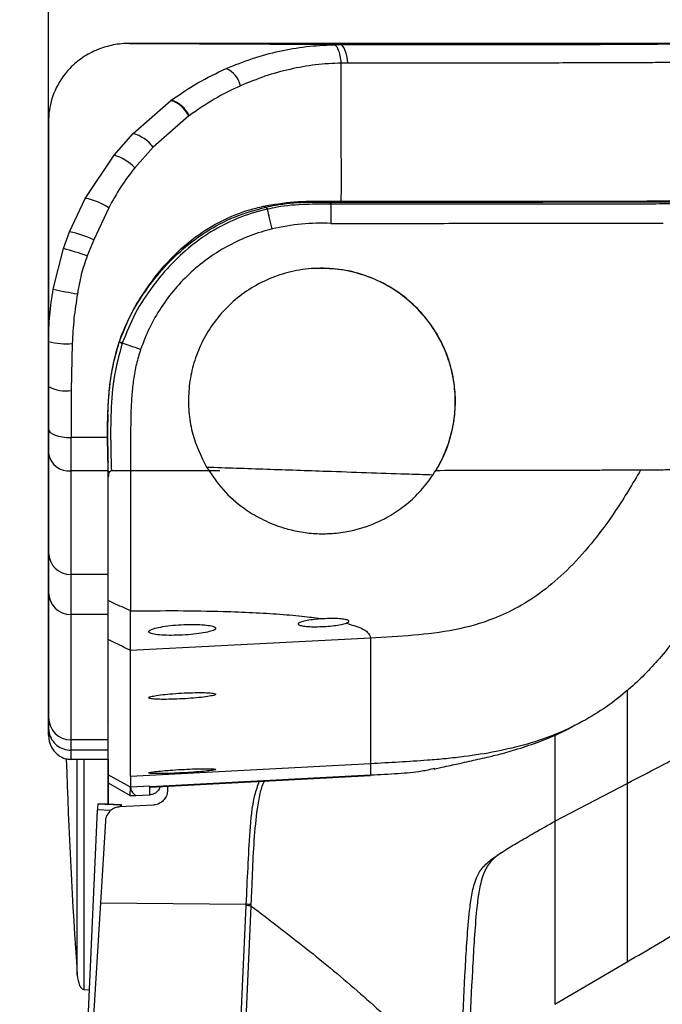
# Model space of a CAD drawing. Units: millimetres. Extents: x 0 to 297, y 0 to 210.
# Drawn here: x 50 to 54, y 126 to 133 of the extents above; entities that cross this region are included whole.
import ezdxf

# ---------------------------------------------------------------- set-up
doc = ezdxf.new("R2010")
doc.units = ezdxf.units.MM
doc.layers.add('FORM_1', color=179, linetype='Continuous')
doc.styles.add('SLDTEXTSTYLE3', font='TXT', dxfattribs={"width": 0.75})
doc.dimstyles.new('SLDDIMSTYLE0', dxfattribs={"dimtxt": 3.5, "dimasz": 3.302, "dimexe": 0, "dimexo": 0.0625, "dimgap": 0.875, "dimtad": 1, "dimdec": 0, "dimlfac": 20, "dimrnd": 1e-09, "dimzin": 12, "dimdsep": 46, "dimtxsty": 'SLDTEXTSTYLE3', "dimsah": 1, "dimcen": 0.09, "dimadec": 0, "dimazin": 3, "dimtfac": 1, "dimtdec": 0, "dimtmove": 0, "dimatfit": 0, "dimfxl": 1, "dimfrac": 2, "dimtolj": 1, "dimtzin": 12, "dimarcsym": 0})

# ---------------------------------------------------------------- blocks, each defined once
blk = doc.blocks.new('_D')
at = {"layer": 'FORM_1', "transparency": 16777216}
for p, q in [((21.2128, 132.6041), (21.2128, 187.828)), ((55.2003, 132.6781), (55.2003, 187.828)), ((21.2128, 186.828), (14.8628, 186.828)), ((55.2003, 186.828), (21.2128, 186.828)), ((55.2003, 186.828), (61.5503, 186.828))]:
    blk.add_line(p, q, dxfattribs=at)
for points in [[(21.2128, 186.828), (17.9108, 187.336), (17.9108, 186.32)], [(55.2003, 186.828), (58.5023, 186.32), (58.5023, 187.336)]]:
    blk.add_solid(points, dxfattribs=at)
at = {"layer": 'FORM_1', "transparency": 16777216, "insert": (34.0541, 191.3398), "char_height": 3.5, "attachment_point": 1, "style": 'SLDTEXTSTYLE3'}
blk.add_mtext('680', dxfattribs=at)
blk = doc.blocks.new('_D_1')
at = {"layer": 'FORM_1', "transparency": 16777216}
for p, q in [((26.091, 130.7981), (26.091, 178.6792)), ((50.3221, 131.1305), (50.3222, 178.6792)), ((26.091, 177.6792), (19.741, 177.6792)), ((26.091, 177.6792), (50.3222, 177.6792)), ((50.3222, 177.6792), (56.6722, 177.6792))]:
    blk.add_line(p, q, dxfattribs=at)
for points in [[(26.091, 177.6792), (22.789, 178.1872), (22.789, 177.1712)], [(50.3222, 177.6792), (53.6242, 177.1712), (53.6242, 178.1872)]]:
    blk.add_solid(points, dxfattribs=at)
at = {"layer": 'FORM_1', "transparency": 16777216, "char_height": 3.5, "attachment_point": 1, "rotation": 359.99994, "style": 'SLDTEXTSTYLE3'}
for s, insert in [('485', (34.0541, 182.1915)), ('Inner', (31.6964, 176.6352)), ('width', (31.7159, 171.079))]:
    blk.add_mtext(s, dxfattribs=dict(at, insert=insert))

msp = doc.modelspace()

# ---------------------------------------------------------------- linework, layer by layer
at = {"color": 7, "linetype": 'Continuous', "lineweight": 25}
for p, q in [((50.8643, 132.8766), (52.273, 132.8686)), ((52.3265, 132.7446), (52.2831, 132.7441)), ((50.888, 132.2731), (51.141, 132.494)), ((51.141, 132.494), (51.1439, 132.4961)), ((50.3221, 130.8805), (50.3221, 132.3572)), ((50.3221, 132.3572), (50.3221, 132.0355)), ((51.2615, 132.3906), (51.0227, 132.1817)), ((51.2642, 132.3926), (51.2615, 132.3906)), ((50.7606, 132.1282), (50.888, 132.2731)), ((51.0227, 132.1817), (50.8996, 132.0442)), ((50.5682, 131.8387), (50.7606, 132.1282)), ((50.4631, 131.6146), (50.5682, 131.8387)), ((52.2038, 131.8136), (52.2076, 131.8136)), ((50.7248, 131.7741), (50.6243, 131.5612)), ((51.7589, 131.7855), (51.7787, 131.7803)), ((51.7884, 131.7661), (51.7862, 131.7656)), ((52.2173, 131.7988), (52.2134, 131.7988)), ((50.4225, 131.5026), (50.4631, 131.6146)), ((50.6243, 131.5612), (50.5805, 131.4529)), ((50.3534, 131.2305), (50.4225, 131.5026)), ((52.125, 131.3698), (52.1242, 131.3698)), ((50.3221, 130.5774), (50.3221, 130.8805)), ((50.7958, 130.8759), (50.7958, 130.876)), ((50.4811, 130.8657), (50.4743, 130.5512)), ((50.7189, 130.3937), (50.717, 130.2824)), ((50.7171, 130.2358), (50.4721, 130.2358)), ((50.7221, 130.0127), (50.4721, 130.0127)), ((50.7221, 129.9731), (50.7221, 130.0127)), ((50.7221, 130.0127), (50.7221, 130.0109)), ((50.7221, 130.0126), (50.7221, 130.0126)), ((51.4689, 130.013), (50.8708, 130.0126)), ((52.1867, 129.5921), (52.1875, 129.5921)), ((50.7221, 129.3178), (50.4721, 129.3178)), ((50.7221, 129.0497), (50.4721, 129.0497)), ((50.7221, 129.0499), (50.7221, 129.0644)), ((52.4791, 128.8929), (50.8709, 128.8093)), ((54.4263, 128.7701), (54.4259, 128.7692)), ((54.1976, 128.5464), (54.1976, 127.9191)), ((50.7155, 128.3345), (50.7148, 128.3331)), ((53.9216, 128.3457), (53.9215, 128.3453)), ((50.3221, 128.2416), (50.3221, 128.2909)), ((50.7221, 128.2103), (50.4721, 128.2103)), ((50.7221, 128.1411), (50.7221, 128.2086)), ((53.5293, 128.1824), (53.5291, 128.1826)), ((50.7221, 128.1411), (50.4721, 128.1411)), ((50.4721, 128.1411), (50.4721, 128.0799)), ((50.7221, 128.0799), (50.7221, 128.1411)), ((50.7221, 128.0799), (50.4721, 128.0799)), ((50.7221, 128.0799), (50.7221, 127.7788)), ((50.7221, 128.0746), (50.7221, 128.0799)), ((50.7221, 128.0746), (50.7221, 127.7788)), ((52.4791, 128.0506), (50.8709, 127.9662)), ((52.4791, 128.0509), (52.4791, 128.0506)), ((52.8606, 128.0738), (52.8606, 128.074)), ((53.1068, 128.0986), (53.1073, 128.0984)), ((50.7221, 127.9223), (50.7221, 127.9775)), ((50.8709, 127.894), (50.7221, 127.9775)), ((50.7221, 127.8374), (50.7221, 127.9223)), ((50.7221, 127.9223), (50.8676, 127.8378)), ((50.8709, 127.9662), (50.8709, 127.894)), ((52.4791, 127.9732), (51.0025, 127.896)), ((52.4791, 127.9725), (52.4791, 127.9732)), ((53.7148, 127.6662), (54.1976, 127.9191)), ((50.8676, 127.8378), (50.8709, 127.894)), ((51.0011, 127.9008), (50.8709, 127.894)), ((50.9063, 127.8376), (51.0011, 127.8425)), ((51.0011, 127.9008), (51.0025, 127.896)), ((51.0011, 127.8425), (51.0011, 127.9008)), ((51.0025, 127.896), (51.0033, 127.8933)), ((51.1191, 127.8995), (51.1191, 127.8736)), ((50.6523, 127.7812), (50.6611, 127.7813)), ((50.6523, 127.7812), (50.8021, 127.775)), ((50.811, 127.775), (50.6611, 127.7813)), ((50.7221, 127.7788), (50.7221, 127.8374)), ((50.8676, 127.8378), (50.9063, 127.8376)), ((50.4921, 124.2119), (50.6499, 127.7409)), ((50.7374, 127.7372), (50.6499, 127.7409)), ((51.0243, 127.7737), (50.7981, 127.7619)), ((50.8021, 127.775), (50.811, 127.775)), ((50.7031, 127.6678), (50.6696, 127.1192)), ((50.6696, 127.1192), (50.6022, 126.0145)), ((50.6696, 127.1192), (51.6441, 127.1099)), ((51.6306, 126.0034), (51.6792, 127.0974)), ((51.6441, 127.1099), (51.6436, 127.1005)), ((51.6792, 127.0974), (51.6796, 127.1068)), ((53.7148, 126.4389), (54.1976, 126.7236)), ((50.5592, 126.5378), (50.596, 126.5359))]:
    msp.add_line(p, q, dxfattribs=at)
at = {"color": 7, "linetype": 'Continuous', "lineweight": 25, "flags": 128}
for points in [[(52.3265, 132.7446), (52.3241, 132.7698), (52.3201, 132.7935), (52.3146, 132.8149), (52.3079, 132.8334), (52.3002, 132.8484), (52.2916, 132.8595), (52.2824, 132.8663), (52.273, 132.8686)], [(50.3221, 132.0355), (50.3221, 131.963), (50.3221, 131.8739), (50.3221, 131.7688), (50.3221, 131.6484), (50.3221, 131.5134), (50.3221, 131.3646), (50.3221, 131.203), (50.3221, 131.0294), (50.3221, 130.8451), (50.3221, 130.651), (50.3221, 130.4484), (50.3221, 130.2386), (50.3221, 130.0227), (50.3221, 129.8022), (50.3221, 129.5783), (50.3221, 129.3524), (50.3221, 129.1259), (50.3221, 128.9003), (50.3221, 128.6767), (50.3221, 128.4567), (50.3221, 128.2416)], [(52.1792, 131.8188), (52.1877, 131.8172), (52.2076, 131.8136)], [(50.3221, 130.2919), (50.325, 130.2809), (50.3336, 130.2704), (50.3474, 130.2607), (50.3661, 130.2522), (50.3888, 130.2452), (50.4147, 130.24), (50.4429, 130.2368), (50.4721, 130.2358)], [(51.0033, 127.8933), (51.37, 127.913), (51.9246, 127.9427), (52.0128, 127.9474), (52.4791, 127.9725)], [(51.0048, 127.8933), (51.1268, 127.8999), (52.4792, 127.9724)], [(51.6436, 127.1005), (51.6196, 126.5582), (51.5951, 126.0065)]]:
    msp.add_lwpolyline(points, dxfattribs=at)
at = {"color": 7, "linetype": 'Continuous', "lineweight": 25}
for centre, radius, start, end in [((51.4437, 132.5542), 0.1683, 13.22776, 66.1038), ((51.0818, 132.3032), 0.1998, 25.95508, 72.76032), ((51.0847, 132.3057), 0.1994, 25.84487, 72.71832), ((50.8214, 132.0302), 0.2519, 36.98935, 74.66864), ((50.6688, 131.8191), 0.3224, 44.28186, 73.45906), ((50.5043, 131.4617), 0.3824, 54.78577, 80.38508), ((51.7631, 131.7593), 0.0262, 15.00005, 53.46495), ((50.3255, 130.929), 0.6992, 64.70078, 78.64762), ((49.6317, 128.7153), 2.8974, 70.88399, 74.16), ((50.8667, 133.3968), 2.2262, 256.67138, 260.92976), ((50.4401, 131.2857), 0.422, 253.76934, 275.57393), ((50.437, 130.79), 0.2417, 241.62018, 278.88195), ((50.4578, 130.1488), 0.1369, 187.68392, 276.02757), ((50.4706, 129.4663), 0.1485, 180.58839, 270.57654), ((50.4715, 129.1991), 0.1494, 180.22605, 270.22428), ((50.472, 128.3602), 0.1499, 180.03587, 270.03583), ((87.6003, 129.2543), 37.1781, 181.80516, 184.03761), ((51.3007, 127.7225), 0.651, 174.82241, 178.37914), ((50.9671, 127.7555), 0.1661, 173.27092, 177.56313), ((50.6854, 127.7694), 0.1257, 357.11208, 2.56624), ((51.6178, 126.5972), 0.504, 83.00651, 87.06323), ((51.6182, 126.6066), 0.504, 83.00629, 87.06301)]:
    msp.add_arc(centre, radius, start, end, dxfattribs=at)
for points, knots in [([(50.8643, 132.8766), (50.8643, 132.8766), (50.8278, 132.8766), (50.755, 132.8696), (50.6489, 132.8385), (50.5496, 132.7857), (50.446, 132.6994), (50.3604, 132.5737), (50.3258, 132.4454), (50.3221, 132.3745), (50.3221, 132.3572), (50.3221, 132.3572)], [0, 0, 0, 0, 0.000003, 0.132934, 0.265858, 0.404622, 0.543301, 0.755441, 0.940422, 0.999997, 1, 1, 1, 1]), ([(54.4288, 132.8729), (54.4467, 132.8731), (54.4857, 132.8736), (54.5332, 132.8742), (54.5901, 132.8747), (54.6219, 132.8751), (54.6268, 132.8754), (54.6093, 132.8755), (54.5833, 132.8756), (54.569, 132.8756), (54.5245, 132.8756), (54.4297, 132.8756), (54.2346, 132.8757), (53.7848, 132.8758), (53.0227, 132.8761), (51.9976, 132.8763), (51.2421, 132.8765), (50.8643, 132.8766)], [0, 0, 0, 0, 0.1278439, 0.27922, 0.3926524, 0.5060756, 0.5346437, 0.5631591, 0.570372, 0.5775506, 0.5815518, 0.5919924, 0.61145, 0.6517172, 0.7482804, 0.8741402, 1, 1, 1, 1]), ([(51.5119, 132.708), (51.5699, 132.7316), (51.6866, 132.7789), (51.8665, 132.8266), (52.0491, 132.8589), (52.1703, 132.865), (52.2312, 132.8681)], [0, 0, 0, 0, 0.253186, 0.508669, 0.753273, 1, 1, 1, 1]), ([(52.2312, 132.8681), (52.2452, 132.8683), (52.2591, 132.8686), (52.273, 132.8686), (52.273, 132.8686)], [0, 0, 0, 0, 0.999932, 1, 1, 1, 1]), ([(52.273, 132.8686), (52.2891, 132.8686), (52.3948, 132.8686), (52.5827, 132.8686), (52.8134, 132.8687), (53.0026, 132.8688), (53.1763, 132.8689), (53.3318, 132.8691), (53.467, 132.8692), (53.6138, 132.8695), (53.7586, 132.8697), (53.9279, 132.8702), (54.0855, 132.8707), (54.1696, 132.8711), (54.2076, 132.8713)], [0, 0, 0, 0, 0.007632, 0.049996, 0.09228, 0.13412, 0.176051, 0.233752, 0.291661, 0.349544, 0.4652, 0.58092, 0.810995, 1, 1, 1, 1]), ([(54.2076, 132.8713), (54.2166, 132.8714), (54.2761, 132.8716), (54.3423, 132.8721), (54.4021, 132.8726), (54.4256, 132.8729), (54.4288, 132.8729)], [0, 0, 0, 0, 0.076449, 0.50465, 0.933131, 1, 1, 1, 1]), ([(52.2831, 132.7441), (52.2831, 132.7441), (52.2266, 132.743), (52.1102, 132.736), (51.939, 132.7054), (51.7701, 132.6596), (51.6619, 132.6151), (51.6075, 132.5927)], [0, 0, 0, 0, 0.000004, 0.247072, 0.496615, 0.74718, 1, 1, 1, 1]), ([(52.2831, 132.5385), (52.2831, 132.5935), (52.2831, 132.6621), (52.2831, 132.7306), (52.2831, 132.7441)], [0, 0, 0, 0, 0.802547, 1, 1, 1, 1]), ([(54.6445, 132.7498), (54.6262, 132.7496), (54.5758, 132.7491), (54.4889, 132.7484), (54.3914, 132.7477), (54.3036, 132.7472), (54.1889, 132.7466), (54.0542, 132.7462), (53.9238, 132.7458), (53.8153, 132.7456), (53.7277, 132.7454), (53.635, 132.7453), (53.5376, 132.7452), (53.4233, 132.745), (53.2864, 132.7449), (53.1202, 132.7448), (52.947, 132.7447), (52.7819, 132.7447), (52.6407, 132.7446), (52.4886, 132.7446), (52.3805, 132.7446), (52.3265, 132.7446)], [0, 0, 0, 0, 0.106471, 0.294584, 0.388809, 0.483057, 0.577268, 0.671443, 0.734983, 0.766843, 0.798699, 0.822888, 0.847072, 0.871586, 0.896083, 0.92039, 0.9452, 0.958624, 0.972048, 0.986021, 1, 1, 1, 1]), ([(51.1439, 132.4961), (51.2022, 132.5363), (51.3195, 132.6173), (51.4475, 132.6777), (51.5119, 132.708)], [0, 0, 0, 0, 0.497128, 1, 1, 1, 1]), ([(51.6075, 132.5927), (51.5481, 132.5643), (51.4287, 132.5072), (51.3192, 132.4309), (51.2642, 132.3926)], [0, 0, 0, 0, 0.497182, 1, 1, 1, 1]), ([(52.2831, 132.217), (52.2831, 132.2706), (52.2831, 132.3778), (52.2831, 132.4849), (52.2831, 132.5385)], [0, 0, 0, 0, 0.4999999, 1, 1, 1, 1]), ([(52.2833, 131.8188), (52.2834, 131.8685), (52.2837, 132.0012), (52.2833, 132.1339), (52.2831, 132.217)], [0, 0, 0, 0, 0.373899, 1, 1, 1, 1]), ([(50.8996, 132.0442), (50.867, 132.0019), (50.8015, 131.9167), (50.7505, 131.8218), (50.7248, 131.7741)], [0, 0, 0, 0, 0.497124, 1, 1, 1, 1]), ([(51.7589, 131.7855), (51.8283, 131.7977), (51.9686, 131.8223), (52.1085, 131.82), (52.1792, 131.8188)], [0, 0, 0, 0, 0.495169, 1, 1, 1, 1]), ([(51.7787, 131.7803), (51.7787, 131.7803), (51.8003, 131.7852), (51.8865, 131.8027), (52.0299, 131.8151), (52.1492, 131.8141), (52.2038, 131.8136)], [0, 0, 0, 0, 0.000007, 0.153628, 0.612674, 1, 1, 1, 1]), ([(52.2134, 131.7988), (52.1584, 131.7993), (52.039, 131.8002), (51.8955, 131.7887), (51.8099, 131.7706), (51.7884, 131.7661)], [0, 0, 0, 0, 0.390431, 0.847509, 1, 1, 1, 1]), ([(52.1792, 131.8188), (52.2325, 131.8188), (52.3461, 131.8189), (52.503, 131.8189), (52.6426, 131.819), (52.7587, 131.8191), (52.866, 131.8192), (52.9651, 131.8193), (53.072, 131.8194), (53.1874, 131.8194), (53.3099, 131.8195), (53.4212, 131.8196), (53.5189, 131.8196), (53.6469, 131.8197), (53.7873, 131.8198), (53.923, 131.82), (54.0363, 131.8201), (54.11, 131.8203), (54.1597, 131.8204), (54.1885, 131.8205), (54.2169, 131.8205), (54.2447, 131.8206), (54.2658, 131.8207), (54.2788, 131.8207), (54.2845, 131.8207), (54.2895, 131.8207), (54.2964, 131.8208), (54.3051, 131.8208), (54.3154, 131.8208), (54.3273, 131.8209), (54.3515, 131.821), (54.3775, 131.8211), (54.4032, 131.8212), (54.4209, 131.8212), (54.4396, 131.8213), (54.4613, 131.8214), (54.4854, 131.8215), (54.5113, 131.8217), (54.539, 131.8218), (54.5585, 131.8219), (54.5699, 131.822), (54.573, 131.822), (54.5762, 131.822), (54.5793, 131.822), (54.5825, 131.8221), (54.5901, 131.8221), (54.6069, 131.8222), (54.6319, 131.8224), (54.6611, 131.8226), (54.6842, 131.8227), (54.702, 131.8229), (54.7141, 131.823), (54.7255, 131.823), (54.7358, 131.8231), (54.7452, 131.8232), (54.755, 131.8233), (54.7647, 131.8234), (54.7742, 131.8234), (54.7818, 131.8235), (54.7876, 131.8236), (54.7922, 131.8236), (54.7962, 131.8236), (54.8001, 131.8237), (54.8041, 131.8237), (54.808, 131.8238), (54.8119, 131.8238), (54.8157, 131.8238), (54.8253, 131.8239), (54.8458, 131.8241), (54.8668, 131.8243), (54.8831, 131.8245), (54.89, 131.8246), (54.8962, 131.8246), (54.9016, 131.8247), (54.906, 131.8247), (54.9093, 131.8248), (54.9125, 131.8248), (54.9157, 131.8249), (54.9192, 131.8249), (54.9226, 131.8249), (54.9258, 131.825), (54.9287, 131.825), (54.9328, 131.825), (54.9377, 131.8251), (54.9426, 131.8252), (54.9461, 131.8252), (54.9486, 131.8252), (54.9499, 131.8253), (54.9506, 131.8253), (54.9506, 131.8253)], [0, 0, 0, 0, 0.010336, 0.022026, 0.031265, 0.039095, 0.046904, 0.055266, 0.062544, 0.073785, 0.08671, 0.100005, 0.112468, 0.125048, 0.156297, 0.187543, 0.216956, 0.250012, 0.260793, 0.272028, 0.283715, 0.295855, 0.308448, 0.312818, 0.314327, 0.316773, 0.320156, 0.324475, 0.329731, 0.335924, 0.343055, 0.368598, 0.380339, 0.389674, 0.401873, 0.416936, 0.433843, 0.453322, 0.475373, 0.5, 0.502666, 0.505387, 0.508162, 0.510991, 0.513875, 0.516813, 0.531394, 0.560433, 0.589611, 0.621854, 0.636143, 0.650739, 0.664355, 0.676992, 0.68865, 0.699328, 0.714133, 0.726523, 0.736499, 0.744728, 0.75, 0.755481, 0.760962, 0.766443, 0.771925, 0.777408, 0.782891, 0.788375, 0.818551, 0.872497, 0.884142, 0.895598, 0.905648, 0.914292, 0.921532, 0.92737, 0.930915, 0.937236, 0.943253, 0.948968, 0.95438, 0.959491, 0.964302, 0.975975, 0.985349, 0.991428, 0.99589, 0.999575, 1, 1, 1, 1]), ([(52.2076, 131.8137), (52.317, 131.8137), (52.5354, 131.8137), (52.8385, 131.8138), (53.1045, 131.8139), (53.3172, 131.814), (53.4854, 131.8141), (53.6207, 131.8142), (53.7605, 131.8143), (53.897, 131.8145), (54.0227, 131.8147), (54.1441, 131.8149), (54.2578, 131.8152), (54.3612, 131.8155), (54.4754, 131.8159), (54.5647, 131.8164), (54.6298, 131.8167), (54.6895, 131.8171), (54.7563, 131.8176), (54.8313, 131.8182), (54.8858, 131.8187), (54.9363, 131.8192), (54.9831, 131.8198), (55.021, 131.8202), (55.0389, 131.8205), (55.0413, 131.8205), (55.0413, 131.8205)], [0, 0, 0, 0, 0.021092, 0.042142, 0.06244, 0.082754, 0.100143, 0.117589, 0.135019, 0.163654, 0.192338, 0.221013, 0.264624, 0.308236, 0.351852, 0.439053, 0.48265, 0.504448, 0.591647, 0.678837, 0.766028, 0.809623, 0.896813, 0.984004, 1, 1, 1, 1, 1]), ([(55.0743, 131.8057), (55.0716, 131.8057), (55.0546, 131.8055), (55.0158, 131.805), (54.9692, 131.8045), (54.9187, 131.804), (54.8642, 131.8034), (54.7892, 131.8028), (54.7224, 131.8023), (54.6626, 131.802), (54.5975, 131.8016), (54.5081, 131.8012), (54.3939, 131.8008), (54.2903, 131.8004), (54.1764, 131.8001), (54.0545, 131.7999), (53.9282, 131.7997), (53.7909, 131.7996), (53.6499, 131.7994), (53.5132, 131.7993), (53.3429, 131.7992), (53.1269, 131.7991), (52.8568, 131.799), (52.5493, 131.7989), (52.328, 131.7989), (52.2173, 131.7988)], [0, 0, 0, 0, 0.015997, 0.1029783, 0.1899555, 0.2334449, 0.3204266, 0.4074128, 0.4944159, 0.5161669, 0.5596727, 0.6467097, 0.6902659, 0.7338189, 0.7774072, 0.8061304, 0.8348618, 0.8635445, 0.8811085, 0.8986897, 0.9162137, 0.9368173, 0.957405, 0.9786814, 1, 1, 1, 1]), ([(50.7958, 130.876), (50.8181, 130.9339), (50.8628, 131.0498), (50.9715, 131.2299), (51.1133, 131.4144), (51.2893, 131.5765), (51.4775, 131.6917), (51.6327, 131.7543), (51.7283, 131.7779), (51.7589, 131.7855)], [0, 0, 0, 0, 0.133707, 0.267651, 0.45183, 0.635702, 0.783222, 0.930782, 1, 1, 1, 1]), ([(50.7964, 130.8776), (50.7999, 130.888), (50.8253, 130.9619), (50.8879, 131.0942), (50.9989, 131.2634), (51.1295, 131.4168), (51.2574, 131.5318), (51.4025, 131.6341), (51.5662, 131.721), (51.7064, 131.7602), (51.7765, 131.7798)], [0, 0, 0, 0, 0.0233808, 0.1677539, 0.3122957, 0.4562237, 0.6001098, 0.6826952, 0.8413106, 1, 1, 1, 1]), ([(51.7862, 131.7656), (51.7741, 131.7627), (51.6982, 131.7448), (51.5615, 131.6977), (51.4114, 131.6181), (51.2733, 131.52), (51.1466, 131.4058), (51.0143, 131.2487), (50.8964, 131.0713), (50.8429, 130.9363), (50.8161, 130.8689)], [0, 0, 0, 0, 0.027418, 0.171817, 0.316172, 0.398475, 0.542692, 0.686943, 0.843596, 1, 1, 1, 1]), ([(51.7765, 131.7798), (51.7772, 131.78), (51.778, 131.7802), (51.7787, 131.7803), (51.7787, 131.7803)], [0, 0, 0, 0, 0.998734, 1, 1, 1, 1]), ([(51.7862, 131.7656), (51.7911, 131.746), (51.8019, 131.7022), (51.8128, 131.6583), (51.8188, 131.6341)], [0, 0, 0, 0, 0.447431, 1, 1, 1, 1]), ([(52.2134, 131.7988), (52.2134, 131.7799), (52.2134, 131.7373), (52.2134, 131.6947), (52.2134, 131.6711)], [0, 0, 0, 0, 0.446318, 1, 1, 1, 1]), ([(52.2134, 131.6711), (52.1474, 131.672), (52.0156, 131.6737), (51.8845, 131.6471), (51.8189, 131.6339)], [0, 0, 0, 0, 0.500351, 1, 1, 1, 1]), ([(52.2134, 131.6711), (52.3138, 131.6711), (52.5099, 131.6712), (52.7862, 131.6712), (53.0174, 131.6713), (53.2091, 131.6714), (53.3695, 131.6714), (53.5181, 131.6715), (53.6727, 131.6716), (53.8278, 131.6718), (53.9782, 131.6719), (54.1136, 131.6721), (54.2353, 131.6724), (54.3457, 131.6726), (54.4069, 131.6728), (54.4388, 131.6728)], [0, 0, 0, 0, 0.066677, 0.130277, 0.192614, 0.239828, 0.288468, 0.339445, 0.393591, 0.471909, 0.558441, 0.654111, 0.759481, 0.874791, 1, 1, 1, 1]), ([(51.8189, 131.6339), (51.7697, 131.6198), (51.6712, 131.5916), (51.5304, 131.5263), (51.3977, 131.445), (51.2762, 131.3472), (51.1674, 131.2347), (51.0733, 131.1087), (50.9944, 130.9723), (50.957, 130.8748), (50.9385, 130.8264)], [0, 0, 0, 0, 0.124652, 0.249678, 0.375201, 0.49995, 0.6245, 0.750127, 0.876018, 1, 1, 1, 1]), ([(50.5805, 131.4529), (50.5663, 131.4116), (50.5379, 131.3285), (50.5231, 131.242), (50.5157, 131.1984)], [0, 0, 0, 0, 0.49685, 1, 1, 1, 1]), ([(52.8978, 129.9869), (52.8982, 129.9874), (52.9248, 130.0273), (52.9712, 130.1114), (53.019, 130.2436), (53.0445, 130.3787), (53.0495, 130.5144), (53.0334, 130.6488), (52.9961, 130.7836), (52.9364, 130.9137), (52.8519, 131.0393), (52.7438, 131.1519), (52.6129, 131.2474), (52.4646, 131.3183), (52.3064, 131.3615), (52.1439, 131.3747), (51.9855, 131.3598), (51.8339, 131.3171), (51.695, 131.2511), (51.5706, 131.1625), (51.4647, 131.0568), (51.3793, 130.9358), (51.3158, 130.8056), (51.2754, 130.6688), (51.2568, 130.5298), (51.261, 130.3915), (51.2905, 130.2213), (51.3447, 130.1099), (51.3793, 130.0387)], [0, 0, 0, 0, 0.00047, 0.036893, 0.073315, 0.108456, 0.143608, 0.180101, 0.216609, 0.256967, 0.297332, 0.341396, 0.385452, 0.429924, 0.474382, 0.516601, 0.55881, 0.598882, 0.638947, 0.677562, 0.71617, 0.753462, 0.790751, 0.826945, 0.863145, 0.899448, 0.935764, 1, 1, 1, 1]), ([(52.9144, 130.0111), (52.9188, 130.0182), (52.9472, 130.0648), (52.9915, 130.1572), (53.0311, 130.2895), (53.0495, 130.4245), (53.0474, 130.5585), (53.0249, 130.6921), (52.9807, 130.8251), (52.9136, 130.954), (52.8215, 131.0761), (52.7052, 131.1848), (52.5681, 131.273), (52.4142, 131.3353), (52.265, 131.3689), (52.1664, 131.368), (52.125, 131.3676)], [0, 0, 0, 0, 0.01245, 0.08121, 0.152101, 0.218859, 0.287362, 0.358083, 0.430455, 0.509501, 0.590494, 0.676079, 0.764169, 0.849004, 0.9366, 1, 1, 1, 1]), ([(50.3221, 130.8805), (50.3221, 130.8805), (50.3221, 130.9387), (50.3266, 131.0561), (50.3445, 131.1722), (50.3534, 131.2305)], [0, 0, 0, 0, 0.000009, 0.49762, 1, 1, 1, 1]), ([(50.5157, 131.1984), (50.5068, 131.1434), (50.4891, 131.0329), (50.4837, 130.9215), (50.4811, 130.8657)], [0, 0, 0, 0, 0.4984736, 1, 1, 1, 1]), ([(50.7221, 130.0126), (50.7202, 130.0797), (50.716, 130.2246), (50.718, 130.4525), (50.7411, 130.6748), (50.7762, 130.8165), (50.7958, 130.8759), (50.7958, 130.8759)], [0, 0, 0, 0, 0.234923, 0.507013, 0.788354, 0.999997, 1, 1, 1, 1]), ([(50.7189, 130.3937), (50.7215, 130.444), (50.7269, 130.5495), (50.7489, 130.712), (50.7801, 130.821), (50.7958, 130.876)], [0, 0, 0, 0, 0.311407, 0.653257, 1, 1, 1, 1]), ([(50.7958, 130.8759), (50.7958, 130.8759), (50.796, 130.8765), (50.7962, 130.8771), (50.7964, 130.8776)], [0, 0, 0, 0, 0.001638, 1, 1, 1, 1]), ([(50.8155, 130.8671), (50.7986, 130.8067), (50.7592, 130.6662), (50.7386, 130.443), (50.7366, 130.2187), (50.7411, 130.0764), (50.7431, 130.0127), (50.7431, 130.0127)], [0, 0, 0, 0, 0.214369, 0.498904, 0.773786, 0.999997, 1, 1, 1, 1]), ([(50.8161, 130.8689), (50.8161, 130.8689), (50.8159, 130.8683), (50.8157, 130.8677), (50.8155, 130.8671)], [0, 0, 0, 0, 0.00165, 1, 1, 1, 1]), ([(50.9383, 130.8265), (50.9145, 130.8347), (50.8738, 130.8488), (50.8331, 130.863), (50.8161, 130.8689)], [0, 0, 0, 0, 0.583553, 1, 1, 1, 1]), ([(50.9385, 130.8264), (50.9285, 130.7939), (50.908, 130.7275), (50.8901, 130.6266), (50.879, 130.523), (50.8732, 130.4105), (50.8715, 130.2833), (50.8712, 130.1477), (50.8709, 130.0567), (50.8708, 130.0126)], [0, 0, 0, 0, 0.121956, 0.249294, 0.368504, 0.499193, 0.659306, 0.83504, 1, 1, 1, 1]), ([(50.3221, 130.2919), (50.3221, 130.3384), (50.3221, 130.4321), (50.3221, 130.5287), (50.3221, 130.5774)], [0, 0, 0, 0, 0.496718, 1, 1, 1, 1]), ([(50.4743, 130.5512), (50.4742, 130.5266), (50.474, 130.5021), (50.4741, 130.4775), (50.4741, 130.4775)], [0, 0, 0, 0, 0.99996, 1, 1, 1, 1]), ([(50.4741, 130.4775), (50.4741, 130.4775), (50.4747, 130.4367), (50.4739, 130.3545), (50.4727, 130.2754), (50.4721, 130.2358)], [0, 0, 0, 0, 0.000012, 0.4984238, 1, 1, 1, 1]), ([(50.3221, 130.1305), (50.3221, 130.1588), (50.3221, 130.2061), (50.3221, 130.2673), (50.3221, 130.2919)], [0, 0, 0, 0, 0.598692, 1, 1, 1, 1]), ([(50.717, 130.2824), (50.7174, 130.2293), (50.7181, 130.1478), (50.7199, 130.0888), (50.7206, 130.0682)], [0, 0, 0, 0, 0.652519, 1, 1, 1, 1]), ([(50.4721, 130.2358), (50.4721, 130.2044), (50.4721, 130.147), (50.4721, 130.0708), (50.4721, 130.0323), (50.4721, 130.0127)], [0, 0, 0, 0, 0.3726, 0.68128, 1, 1, 1, 1]), ([(50.3221, 129.4648), (50.3221, 129.5045), (50.3221, 129.5841), (50.3221, 129.7312), (50.3221, 129.8783), (50.3221, 130.0062), (50.3221, 130.0891), (50.3221, 130.1305)], [0, 0, 0, 0, 0.2856464, 0.5714092, 0.7834505, 0.8918175, 1, 1, 1, 1]), ([(51.3793, 130.0387), (51.5141, 130.034), (51.784, 130.0247), (52.1437, 130.0125), (52.4547, 130.0017), (52.6951, 129.9935), (52.8369, 129.9889), (52.8978, 129.9869)], [0, 0, 0, 0, 0.256111, 0.512678, 0.688406, 0.865946, 1, 1, 1, 1]), ([(51.3793, 130.0387), (51.4147, 129.9863), (51.4864, 129.8801), (51.6128, 129.771), (51.7437, 129.6898), (51.8597, 129.6406), (51.9737, 129.6094), (52.0791, 129.5932), (52.1927, 129.5898), (52.3359, 129.604), (52.4817, 129.646), (52.6175, 129.7142), (52.7247, 129.7899), (52.8211, 129.8807), (52.8721, 129.9512), (52.8978, 129.9869)], [0, 0, 0, 0, 0.118387, 0.240027, 0.323573, 0.408682, 0.463969, 0.520508, 0.575921, 0.633587, 0.72898, 0.793702, 0.860285, 0.929369, 1, 1, 1, 1]), ([(55.1016, 130.0275), (55.0625, 130.0267), (54.9937, 130.0253), (54.8749, 130.0233), (54.7648, 130.0217), (54.6565, 130.0205), (54.5592, 130.0195), (54.4463, 130.0187), (54.3408, 130.018), (54.2881, 130.0177)], [0, 0, 0, 0, 0.247706, 0.435587, 0.623491, 0.717549, 0.811605, 0.905809, 1, 1, 1, 1]), ([(50.4721, 130.0127), (50.4721, 130.0127), (50.4721, 129.9515), (50.4721, 129.8429), (50.4721, 129.7154), (50.4721, 129.5779), (50.4721, 129.4389), (50.4721, 129.358), (50.4721, 129.3178)], [0, 0, 0, 0, 0.000001, 0.145426, 0.291827, 0.438158, 0.720154, 1, 1, 1, 1]), ([(50.7221, 130.0126), (50.7224, 130.0115), (50.7231, 130.0094), (50.7265, 130.007), (50.7294, 130.0058), (50.7302, 130.0055)], [0, 0, 0, 0, 0.418792, 0.837583, 1, 1, 1, 1]), ([(50.7221, 129.5931), (50.7221, 129.5942), (50.7221, 129.6302), (50.7221, 129.726), (50.7221, 129.8601), (50.7221, 129.9717), (50.7221, 130.0109)], [0, 0, 0, 0, 0.0131609, 0.3992899, 0.789107, 1, 1, 1, 1]), ([(50.7302, 130.0055), (50.7274, 129.9996), (50.7225, 129.9897), (50.7223, 129.9779), (50.7221, 129.9731)], [0, 0, 0, 0, 0.590654, 1, 1, 1, 1]), ([(50.7221, 129.1431), (50.7221, 129.1766), (50.7221, 129.2437), (50.7221, 129.3579), (50.7221, 129.481), (50.7221, 129.6078), (50.7221, 129.739), (50.7221, 129.8624), (50.7221, 129.9362), (50.7221, 129.9731)], [0, 0, 0, 0, 0.213871, 0.42819, 0.573166, 0.718825, 0.857776, 0.928916, 1, 1, 1, 1]), ([(50.7431, 130.0127), (50.7411, 130.0124), (50.7361, 130.0117), (50.7324, 130.0084), (50.7306, 130.0059), (50.7302, 130.0055)], [0, 0, 0, 0, 0.361542, 0.872318, 1, 1, 1, 1]), ([(50.8708, 130.0126), (50.8327, 130.0126), (50.7901, 130.0126), (50.7476, 130.0127), (50.7431, 130.0127)], [0, 0, 0, 0, 0.894892, 1, 1, 1, 1]), ([(50.8709, 130.0126), (50.8708, 129.9514), (50.8708, 129.8335), (50.8708, 129.6999), (50.8708, 129.6133), (50.8707, 129.5591), (50.8707, 129.528), (50.8707, 129.4995), (50.8707, 129.4732), (50.8706, 129.449), (50.8706, 129.4268), (50.8706, 129.4062), (50.8705, 129.3682), (50.8705, 129.3198), (50.8705, 129.2673), (50.8705, 129.2251), (50.8706, 129.1863), (50.8707, 129.1479), (50.8708, 129.11), (50.8709, 129.0866), (50.8709, 129.0749)], [0, 0, 0, 0, 0.103315, 0.198688, 0.286134, 0.316858, 0.346442, 0.374884, 0.402185, 0.428345, 0.453363, 0.47724, 0.499978, 0.590193, 0.665376, 0.725561, 0.785741, 0.85716, 0.928588, 1, 1, 1, 1]), ([(54.2882, 130.0176), (54.2341, 129.9262), (54.133, 129.7554), (53.9671, 129.5306), (53.8035, 129.3491), (53.6395, 129.2068), (53.4746, 129.0989), (53.278, 129.0066), (53.0416, 128.9412), (52.7634, 128.9075), (52.5753, 128.8978), (52.4791, 128.8929)], [0, 0, 0, 0, 0.140672, 0.26274, 0.369353, 0.463808, 0.549461, 0.629521, 0.750513, 0.872493, 1, 1, 1, 1]), ([(54.2881, 130.0177), (54.2506, 130.0175), (54.1842, 130.0172), (54.0654, 130.0166), (53.9346, 130.0162), (53.7939, 130.0158), (53.6532, 130.0154), (53.5235, 130.0151), (53.3615, 130.0148), (53.1647, 130.0145), (52.9969, 130.0143), (52.9163, 130.0142)], [0, 0, 0, 0, 0.180567, 0.319437, 0.45834, 0.596994, 0.673683, 0.75044, 0.826969, 0.9168, 1, 1, 1, 1]), ([(50.3221, 129.1985), (50.3221, 129.2169), (50.3221, 129.2537), (50.3221, 129.3351), (50.3221, 129.4132), (50.3221, 129.4648)], [0, 0, 0, 0, 0.253958, 0.507922, 1, 1, 1, 1]), ([(50.4721, 129.3178), (50.4721, 129.2658), (50.4721, 129.1872), (50.4721, 129.1051), (50.4721, 129.0682), (50.4721, 129.0497)], [0, 0, 0, 0, 0.492776, 0.74662, 1, 1, 1, 1]), ([(50.3221, 128.3601), (50.3221, 128.4087), (50.3221, 128.5059), (50.3221, 128.6839), (50.3221, 128.8646), (50.3221, 129.036), (50.3221, 129.1443), (50.3221, 129.1985)], [0, 0, 0, 0, 0.2509501, 0.5019019, 0.7508794, 0.8754426, 1, 1, 1, 1]), ([(50.8709, 129.0749), (50.833, 129.0923), (50.7834, 129.115), (50.7339, 129.1377), (50.7221, 129.1431)], [0, 0, 0, 0, 0.763614, 1, 1, 1, 1]), ([(50.7221, 128.8835), (50.7221, 128.9044), (50.7221, 128.9462), (50.7221, 129.0278), (50.7221, 129.1004), (50.7221, 129.1431)], [0, 0, 0, 0, 0.29197, 0.583949, 1, 1, 1, 1]), ([(50.4721, 129.0497), (50.4721, 128.9955), (50.4721, 128.887), (50.4721, 128.7153), (50.4721, 128.5344), (50.4721, 128.3562), (50.4721, 128.2589), (50.4721, 128.2103)], [0, 0, 0, 0, 0.124529, 0.249064, 0.498328, 0.749187, 1, 1, 1, 1]), ([(50.7221, 128.2086), (50.7221, 128.2489), (50.7221, 128.3294), (50.7221, 128.4595), (50.7221, 128.5912), (50.7221, 128.7252), (50.7221, 128.8706), (50.7221, 128.9928), (50.7221, 129.0499)], [0, 0, 0, 0, 0.2092125, 0.4184239, 0.5683319, 0.7182386, 0.868225, 1, 1, 1, 1]), ([(50.8709, 129.0749), (50.9769, 129.0758), (51.1888, 129.0777), (51.4624, 129.0729), (51.6909, 129.0643), (51.8744, 129.0531), (52.0336, 129.039), (52.1199, 129.0274), (52.1592, 129.022)], [0, 0, 0, 0, 0.219427, 0.438792, 0.585059, 0.731305, 0.877516, 1, 1, 1, 1]), ([(50.8709, 128.8093), (50.8709, 128.8457), (50.8711, 128.9186), (50.871, 129.0228), (50.8709, 129.0749)], [0, 0, 0, 0, 0.50001, 1, 1, 1, 1]), ([(54.6466, 129.0708), (54.6079, 129.0121), (54.5394, 128.9082), (54.4605, 128.8119), (54.4263, 128.7701)], [0, 0, 0, 0, 0.565713, 1, 1, 1, 1]), ([(51.4428, 128.9583), (51.4403, 128.9621), (51.4353, 128.9697), (51.396, 128.9785), (51.3384, 128.9839), (51.2672, 128.9851), (51.1912, 128.9818), (51.1183, 128.9746), (51.0561, 128.9642), (51.0113, 128.9518), (50.9898, 128.9388), (50.9944, 128.927), (51.0249, 128.9177), (51.0772, 128.912), (51.145, 128.9102), (51.2203, 128.9124), (51.2952, 128.9183), (51.3618, 128.9272), (51.4124, 128.9384), (51.439, 128.9492), (51.4417, 128.9557), (51.4428, 128.9583)], [0, 0, 0, 0, 0.054168, 0.108354, 0.162062, 0.215084, 0.267695, 0.320387, 0.373633, 0.427655, 0.482297, 0.537098, 0.591537, 0.645297, 0.698399, 0.751132, 0.803901, 0.857065, 0.910824, 0.965157, 1, 1, 1, 1]), ([(52.1592, 129.022), (52.1543, 129.0217), (52.1307, 129.0203), (52.089, 129.0161), (52.0419, 129.0084), (52.0081, 128.9992), (51.9918, 128.9896), (51.9953, 128.9809), (52.0183, 128.9739), (52.0578, 128.9696), (52.109, 128.9683), (52.166, 128.97), (52.2226, 128.9745), (52.2728, 128.9813), (52.3018, 128.9876), (52.3132, 128.9913), (52.3155, 128.9921)], [0, 0, 0, 0, 0.020443, 0.099124, 0.178616, 0.259188, 0.340614, 0.422259, 0.503399, 0.583575, 0.662791, 0.741452, 0.820157, 0.899452, 0.979646, 1, 1, 1, 1]), ([(52.3155, 128.9921), (52.3226, 128.9952), (52.3367, 129.0014), (52.3334, 129.0102), (52.3118, 129.0176), (52.273, 129.0224), (52.2204, 129.0245), (52.1802, 129.0229), (52.1592, 129.022)], [0, 0, 0, 0, 0.165905, 0.331823, 0.497226, 0.660906, 0.822491, 1, 1, 1, 1]), ([(52.3155, 128.9921), (52.3387, 128.9856), (52.4054, 128.967), (52.4672, 128.9333), (52.4751, 128.9064), (52.4791, 128.8929)], [0, 0, 0, 0, 0.210576, 0.605158, 1, 1, 1, 1]), ([(50.7221, 127.9775), (50.7221, 127.9867), (50.7221, 128.0266), (50.7221, 128.1028), (50.7221, 128.2135), (50.7221, 128.3386), (50.7221, 128.458), (50.7221, 128.5659), (50.7221, 128.6569), (50.7221, 128.7588), (50.7221, 128.8419), (50.7221, 128.8835)], [0, 0, 0, 0, 0.047021, 0.203991, 0.360961, 0.517931, 0.674902, 0.753387, 0.831873, 0.915928, 1, 1, 1, 1]), ([(50.8709, 128.8093), (50.833, 128.8282), (50.7834, 128.8529), (50.7338, 128.8777), (50.7221, 128.8835)], [0, 0, 0, 0, 0.763947, 1, 1, 1, 1]), ([(52.4791, 128.8929), (52.4791, 128.8686), (52.4791, 128.8178), (52.4791, 128.7469), (52.4791, 128.6754), (52.4791, 128.6042), (52.4791, 128.5331), (52.4791, 128.466), (52.4791, 128.4025), (52.4791, 128.3424), (52.4791, 128.2826), (52.4791, 128.2234), (52.4791, 128.1647), (52.4791, 128.1065), (52.4791, 128.0697), (52.4791, 128.0509)], [0, 0, 0, 0, 0.053774, 0.112381, 0.176001, 0.244807, 0.318964, 0.398628, 0.471364, 0.548346, 0.629662, 0.715401, 0.805648, 0.900486, 1, 1, 1, 1]), ([(50.8709, 127.9662), (50.8709, 127.9851), (50.8709, 128.0219), (50.8709, 128.0802), (50.8709, 128.1389), (50.8709, 128.1983), (50.8709, 128.2581), (50.8709, 128.3183), (50.8709, 128.3819), (50.8709, 128.4491), (50.8709, 128.5202), (50.8709, 128.5914), (50.8709, 128.663), (50.8709, 128.734), (50.8709, 128.7849), (50.8709, 128.8093)], [0, 0, 0, 0, 0.099529, 0.19438, 0.284635, 0.370377, 0.451695, 0.528677, 0.601414, 0.681036, 0.755163, 0.823956, 0.887578, 0.9462, 1, 1, 1, 1]), ([(54.4259, 128.7692), (54.3939, 128.7327), (54.3299, 128.6598), (54.2586, 128.594), (54.2229, 128.5611)], [0, 0, 0, 0, 0.499988, 1, 1, 1, 1]), ([(51.4428, 128.5165), (51.4403, 128.5185), (51.4353, 128.5226), (51.3965, 128.5265), (51.3395, 128.5279), (51.2684, 128.5268), (51.192, 128.5231), (51.1183, 128.5174), (51.0556, 128.5102), (51.011, 128.5024), (50.9898, 128.4948), (50.9945, 128.4884), (51.0246, 128.4839), (51.0764, 128.4818), (51.1439, 128.4823), (51.2196, 128.4852), (51.295, 128.4903), (51.3621, 128.497), (51.4127, 128.5046), (51.4391, 128.5114), (51.4417, 128.5151), (51.4428, 128.5165)], [0, 0, 0, 0, 0.053682, 0.107372, 0.160871, 0.214185, 0.26748, 0.320929, 0.374641, 0.428609, 0.482708, 0.536752, 0.590584, 0.644143, 0.697494, 0.750785, 0.804188, 0.857822, 0.91171, 0.965768, 1, 1, 1, 1]), ([(54.2234, 128.5619), (54.176, 128.5218), (54.0811, 128.4417), (53.9748, 128.3777), (53.9216, 128.3457)], [0, 0, 0, 0, 0.500119, 1, 1, 1, 1]), ([(54.2229, 128.5611), (54.2229, 128.5611), (54.2231, 128.5614), (54.2232, 128.5616), (54.2234, 128.5619)], [0, 0, 0, 0, 0.0405067, 1, 1, 1, 1]), ([(50.3221, 128.2909), (50.3221, 128.2994), (50.3221, 128.3233), (50.3221, 128.3456), (50.3221, 128.3601)], [0, 0, 0, 0, 0.354124, 1, 1, 1, 1]), ([(52.9053, 128.0154), (52.9276, 128.0205), (52.9672, 128.0295), (53.0247, 128.0419), (53.0793, 128.0539), (53.1344, 128.0662), (53.1943, 128.0794), (53.2649, 128.0952), (53.3568, 128.1179), (53.476, 128.1514), (53.6235, 128.2029), (53.7508, 128.2539), (53.8244, 128.2965), (53.843, 128.3072)], [0, 0, 0, 0, 0.119702, 0.212679, 0.287186, 0.375439, 0.444528, 0.505777, 0.583093, 0.681576, 0.803705, 0.950611, 1, 1, 1, 1]), ([(53.9215, 128.3453), (53.8585, 128.3125), (53.7325, 128.2467), (53.5971, 128.2038), (53.5293, 128.1824)], [0, 0, 0, 0, 0.499853, 1, 1, 1, 1]), ([(54.1976, 127.9191), (54.3404, 127.9931), (54.6128, 128.1345), (54.8823, 128.2719), (55.0106, 128.3373)], [0, 0, 0, 0, 0.523925, 1, 1, 1, 1]), ([(50.3221, 128.2909), (50.3222, 128.2879), (50.3224, 128.2769), (50.3264, 128.2492), (50.3425, 128.2099), (50.3766, 128.1719), (50.4215, 128.1461), (50.4553, 128.1428), (50.4721, 128.1411)], [0, 0, 0, 0, 0.038469, 0.141373, 0.35603, 0.570687, 0.785343, 1, 1, 1, 1]), ([(50.3221, 128.2416), (50.3221, 128.2415), (50.3221, 128.2146), (50.3324, 128.1696), (50.3693, 128.1193), (50.4089, 128.0933), (50.4422, 128.0817), (50.4629, 128.0804), (50.4721, 128.0799)], [0, 0, 0, 0, 0.001656, 0.394985, 0.668608, 0.821027, 0.919753, 1, 1, 1, 1]), ([(53.7148, 128.2444), (53.7148, 128.1655), (53.7148, 127.9619), (53.7148, 127.7785), (53.7148, 127.6662)], [0, 0, 0, 0, 0.387789, 1, 1, 1, 1]), ([(50.4721, 128.2103), (50.4721, 128.1958), (50.4721, 128.1735), (50.4721, 128.1496), (50.4721, 128.1411)], [0, 0, 0, 0, 0.646045, 1, 1, 1, 1]), ([(53.5291, 128.1826), (53.4596, 128.1644), (53.3205, 128.1281), (53.178, 128.1085), (53.1068, 128.0986)], [0, 0, 0, 0, 0.500026, 1, 1, 1, 1]), ([(50.5146, 126.6365), (50.5146, 126.6389), (50.5146, 126.6439), (50.5146, 126.7064), (50.5146, 126.8108), (50.5146, 126.9581), (50.5146, 127.1445), (50.5146, 127.3668), (50.5146, 127.6223), (50.5146, 127.8614), (50.5146, 128.022), (50.5146, 128.0799)], [0, 0, 0, 0, 0.104171, 0.2226234, 0.3410759, 0.4595283, 0.5779808, 0.6964333, 0.8148857, 0.9333382, 1, 1, 1, 1]), ([(50.5592, 128.0799), (50.5592, 128.0052), (50.5592, 127.8239), (50.5592, 127.5621), (50.5592, 127.2974), (50.5592, 127.0669), (50.5592, 126.8737), (50.5592, 126.7209), (50.5592, 126.6127), (50.5592, 126.548), (50.5592, 126.5427), (50.5592, 126.5403)], [0, 0, 0, 0, 0.0815306, 0.1981094, 0.3146881, 0.4312669, 0.5478456, 0.6644244, 0.7810031, 0.8975819, 1, 1, 1, 1]), ([(52.8606, 128.074), (52.7971, 128.0695), (52.67, 128.0606), (52.5427, 128.0541), (52.4791, 128.0509)], [0, 0, 0, 0, 0.500036, 1, 1, 1, 1]), ([(52.4791, 128.0506), (52.4791, 128.0392), (52.4791, 128.0224), (52.4791, 127.9967), (52.4791, 127.9824), (52.4791, 127.9732)], [0, 0, 0, 0, 0.42783, 0.63001, 1, 1, 1, 1]), ([(53.1073, 128.0984), (53.0662, 128.0936), (52.9842, 128.0839), (52.9018, 128.0771), (52.8606, 128.0738)], [0, 0, 0, 0, 0.499974, 1, 1, 1, 1]), ([(51.4428, 128.0128), (51.4403, 128.014), (51.4353, 128.0163), (51.3966, 128.0177), (51.3397, 128.0173), (51.2686, 128.0151), (51.1919, 128.0113), (51.118, 128.0063), (51.0553, 128.0007), (51.0108, 127.9952), (50.9897, 127.9903), (50.9945, 127.9866), (51.0245, 127.9846), (51.0762, 127.9844), (51.1438, 127.9861), (51.2196, 127.9895), (51.2952, 127.9942), (51.3624, 127.9996), (51.4129, 128.0052), (51.4391, 128.0097), (51.4418, 128.0119), (51.4428, 128.0128)], [0, 0, 0, 0, 0.053584, 0.107172, 0.160682, 0.214159, 0.267695, 0.321359, 0.375162, 0.429055, 0.482947, 0.536747, 0.590407, 0.64394, 0.697416, 0.750929, 0.804553, 0.858317, 0.912187, 0.966085, 1, 1, 1, 1]), ([(52.9087, 128.0186), (52.88, 128.0119), (52.7998, 127.9933), (52.6555, 127.983), (52.5409, 127.9766), (52.4791, 127.9732)], [0, 0, 0, 0, 0.203781, 0.570699, 1, 1, 1, 1]), ([(51.7326, 127.9324), (51.7218, 127.9017), (51.684, 127.7942), (51.6631, 127.5157), (51.6517, 127.2722), (51.6441, 127.1099)], [0, 0, 0, 0, 0.117102, 0.411194, 1, 1, 1, 1]), ([(51.6796, 127.1068), (51.6811, 127.1395), (51.6893, 127.3199), (51.6968, 127.5695), (51.7291, 127.8109), (51.7536, 127.9068), (51.7672, 127.9327), (51.768, 127.9343)], [0, 0, 0, 0, 0.117729, 0.648507, 0.894897, 0.99373, 1, 1, 1, 1]), ([(54.1976, 127.9191), (54.1981, 127.8282), (54.1991, 127.6554), (54.1982, 127.434), (54.1979, 127.2513), (54.1977, 127.1029), (54.1976, 126.9716), (54.1976, 126.8621), (54.1976, 126.7787), (54.1976, 126.737), (54.1976, 126.7207), (54.1976, 126.7236), (54.1976, 126.7236)], [0, 0, 0, 0, 0.128342, 0.243937, 0.350288, 0.45028, 0.546156, 0.668088, 0.788105, 0.907763, 0.999959, 1, 1, 1, 1]), ([(50.8709, 127.894), (50.8724, 127.8844), (50.8755, 127.8651), (50.896, 127.8468), (50.9063, 127.8376)], [0, 0, 0, 0, 0.499806, 1, 1, 1, 1]), ([(51.0672, 127.8967), (51.0667, 127.8933), (51.0645, 127.8801), (51.05, 127.8627), (51.0283, 127.8479), (51.0114, 127.8432), (51.0023, 127.8426), (51.0011, 127.8425)], [0, 0, 0, 0, 0.119942, 0.4734523, 0.7172719, 0.9621319, 1, 1, 1, 1]), ([(51.1191, 127.8736), (51.1179, 127.8622), (51.1156, 127.8393), (51.0978, 127.809), (51.0717, 127.7863), (51.0453, 127.7758), (51.0291, 127.7742), (51.0243, 127.7737)], [0, 0, 0, 0, 0.227084, 0.454169, 0.68086, 0.904749, 1, 1, 1, 1]), ([(50.7981, 127.7619), (50.7869, 127.7602), (50.7646, 127.7568), (50.7356, 127.7381), (50.7141, 127.7117), (50.7049, 127.6864), (50.7035, 127.6714), (50.7031, 127.6678)], [0, 0, 0, 0, 0.228562, 0.456998, 0.688564, 0.923695, 1, 1, 1, 1]), ([(53.3548, 127.4549), (53.3632, 127.4604), (53.3996, 127.4843), (53.4735, 127.5282), (53.5853, 127.5927), (53.6685, 127.6399), (53.7148, 127.6662)], [0, 0, 0, 0, 0.072364, 0.31261, 0.617217, 1, 1, 1, 1]), ([(53.7148, 127.6662), (53.7148, 127.5811), (53.7148, 127.4153), (53.7148, 127.1991), (53.7148, 127.0132), (53.7148, 126.8567), (53.7148, 126.7267), (53.7148, 126.6222), (53.7148, 126.5397), (53.7148, 126.5042), (53.7148, 126.4864)], [0, 0, 0, 0, 0.142142, 0.27702, 0.406014, 0.530292, 0.650887, 0.768759, 0.884829, 1, 1, 1, 1]), ([(53.0744, 125.8732), (53.0872, 126.1429), (53.1059, 126.5407), (53.1307, 126.974), (53.1553, 127.1708), (53.1767, 127.2589), (53.212, 127.336), (53.2569, 127.3853), (53.3025, 127.4198), (53.3282, 127.4375), (53.3427, 127.4471), (53.3488, 127.451), (53.3524, 127.4534), (53.354, 127.4544), (53.3548, 127.4549)], [0, 0, 0, 0, 0.4871917, 0.7185637, 0.7823544, 0.8458774, 0.8823997, 0.9365239, 0.9654513, 0.9852888, 0.9923343, 0.9965443, 0.9983198, 1, 1, 1, 1]), ([(53.3548, 127.4549), (53.3538, 127.4542), (53.3471, 127.4495), (53.3315, 127.4381), (53.3049, 127.4166), (53.2651, 127.3758), (53.235, 127.3166), (53.2036, 127.2032), (53.1796, 126.9876), (53.1531, 126.5244), (53.1348, 126.1273), (53.1223, 125.8574)], [0, 0, 0, 0, 0.002178, 0.01486, 0.034817, 0.063636, 0.11666, 0.151564, 0.27467, 0.507046, 1, 1, 1, 1]), ([(54.1976, 126.7236), (54.338, 126.8048), (54.6169, 126.9661), (54.8855, 127.144), (55.0189, 127.2324)], [0, 0, 0, 0, 0.503248, 1, 1, 1, 1]), ([(51.6792, 127.0974), (51.8031, 127.0036), (52.0549, 126.813), (52.4129, 126.5127), (52.7582, 126.1996), (52.9686, 125.9825), (53.0744, 125.8732)], [0, 0, 0, 0, 0.244478, 0.496804, 0.746921, 1, 1, 1, 1]), ([(50.5146, 126.6341), (50.5175, 126.6108), (50.5216, 126.5788), (50.5398, 126.5483), (50.5511, 126.5393), (50.5567, 126.5383), (50.5592, 126.5378)], [0, 0, 0, 0, 0.622722, 0.849936, 0.932341, 1, 1, 1, 1]), ([(53.7148, 126.4864), (53.7148, 126.4727), (53.7148, 126.4456), (53.7148, 126.4413), (53.7148, 126.4392)], [0, 0, 0, 0, 0.5053513, 1, 1, 1, 1])]:
    msp.add_open_spline(points, degree=3, knots=knots, dxfattribs=at)
for points in [[(52.2831, 132.7441), (52.2811, 132.7611), (52.2773, 132.795), (52.2647, 132.8354), (52.2488, 132.863), (52.2371, 132.8664), (52.2312, 132.8681)], [(52.2134, 131.7988), (52.2127, 131.8009), (52.2114, 131.8051), (52.209, 131.8095), (52.2065, 131.8127), (52.2047, 131.8133), (52.2038, 131.8136)], [(52.2173, 131.7988), (52.2166, 131.8009), (52.2153, 131.8051), (52.2129, 131.8095), (52.2103, 131.8127), (52.2085, 131.8133), (52.2076, 131.8136)], [(51.7862, 131.7656), (51.7844, 131.7694), (51.7808, 131.7771), (51.7779, 131.7789), (51.7765, 131.7798)], [(50.8155, 130.8671), (50.8126, 130.8682), (50.8067, 130.8705), (50.8005, 130.8731), (50.7964, 130.875), (50.796, 130.8756), (50.7958, 130.8759)], [(50.8161, 130.8689), (50.8132, 130.87), (50.8073, 130.8722), (50.801, 130.8748), (50.797, 130.8768), (50.7966, 130.8774), (50.7964, 130.8776)]]:
    msp.add_open_spline(points, degree=3, dxfattribs=at)

# ---------------------------------------------------------------- dimensions: what is measured, and where the dimension line sits
at = {"layer": 'FORM_1'}
dim = msp.add_linear_dim(base=(21.2128, 186.828), p1=(55.2003, 131.6781), p2=(21.2128, 131.6041), dimstyle='SLDDIMSTYLE0', dxfattribs=at)
dim.commit()
dim.dimension.update_dxf_attribs({"geometry": '_D', "text_midpoint": (37.9332, 186.828), "dimtype": 160})
dim = msp.add_linear_dim(base=(50.3222, 166.5672), p1=(26.091, 129.7981), p2=(50.3221, 130.1305), angle=359.99994, dimstyle='SLDDIMSTYLE0', dxfattribs=at)
dim.commit()
dim.dimension.update_dxf_attribs({"geometry": '_D_1', "text_midpoint": (37.9332, 166.5672), "dimtype": 160})

doc.saveas('drawing.dxf')
